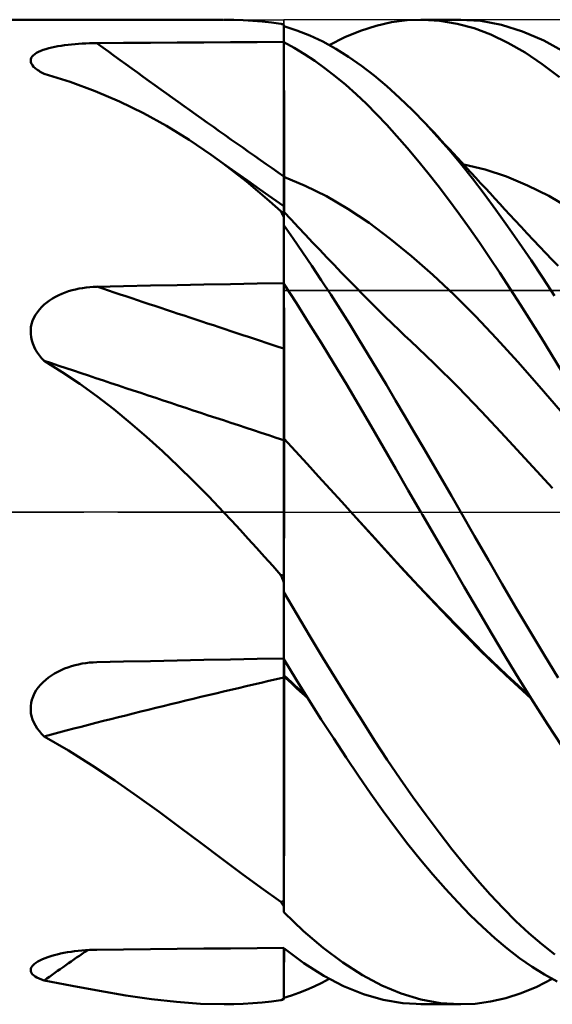
# Model space of a CAD drawing. Units: millimetres. Extents: x -77 to 102, y -45 to 47.
# Drawn here: x 15 to 25, y -10 to 10 of the extents above; entities that cross this region are included whole.
import ezdxf

# ---------------------------------------------------------------- set-up
doc = ezdxf.new("R2010")
doc.units = ezdxf.units.MM
doc.header["$LTSCALE"] = 5.4
doc.linetypes.add('LONGDASH_DASH', pattern=[0.85, 0.4, -0.2, 0.05, -0.2])
for name, color, linetype in [('1', 4, 'CONTINUOUS'), ('4', 2, 'LONGDASH_DASH'), ('CUT', 1, 'CONTINUOUS'), ('NOCUT', 7, 'CONTINUOUS'), ('SK4', 2, 'LONGDASH_DASH')]:
    doc.layers.add(name, color=color, linetype=linetype)

msp = doc.modelspace()

# ---------------------------------------------------------------- linework, layer by layer
at = {"layer": '1', "color": 4, "linetype": 'CONTINUOUS', "lineweight": 50}
for p, q in [((0, 10), (18.772, 10)), ((18.979, 9.998), (18.784, 10)), ((19.172, 9.991), (18.979, 9.998)), ((19.365, 9.98), (19.172, 9.991)), ((19.557, 9.964), (19.365, 9.98)), ((19.748, 9.943), (19.557, 9.964)), ((19.94, 9.918), (19.748, 9.943)), ((19.947, 9.915), (19.94, 9.918)), ((19.955, 9.912), (19.947, 9.915)), ((19.963, 9.909), (19.955, 9.912)), ((19.972, 9.906), (19.963, 9.909)), ((19.981, 9.903), (19.972, 9.906)), ((19.99, 9.9), (19.981, 9.903)), ((20, 9.897), (19.99, 9.9)), ((20, 6.211), (20, 9.897)), ((20.262, 9.782), (20, 9.866)), ((21.557, 9.774), (21.872, 9.875)), ((21.872, 9.875), (22.186, 9.947)), ((22.186, 9.947), (22.503, 9.988)), ((22.503, 9.988), (22.822, 10)), ((22.782, 10), (23.595, 10)), ((23.171, 9.978), (22.822, 10)), ((23.519, 9.919), (23.171, 9.978)), ((23.866, 9.825), (23.519, 9.919)), ((24.001, 9.975), (23.578, 10)), ((24.21, 9.696), (23.866, 9.825)), ((24.424, 9.896), (24.001, 9.975)), ((24.852, 9.762), (24.424, 9.896)), ((20.525, 9.678), (20.262, 9.782)), ((20.788, 9.554), (20.525, 9.678)), ((20.921, 9.484), (21.24, 9.643)), ((21.24, 9.643), (21.557, 9.774)), ((24.555, 9.531), (24.21, 9.696)), ((25.281, 9.576), (24.852, 9.762)), ((15.107, 9.385), (15.161, 9.403)), ((15.161, 9.403), (15.218, 9.419)), ((15.218, 9.419), (15.279, 9.434)), ((15.279, 9.434), (15.341, 9.447)), ((15.341, 9.447), (15.406, 9.46)), ((15.406, 9.46), (15.473, 9.471)), ((15.473, 9.471), (15.541, 9.48)), ((15.541, 9.48), (15.611, 9.489)), ((15.611, 9.489), (15.682, 9.497)), ((15.682, 9.497), (15.753, 9.503)), ((15.753, 9.503), (15.826, 9.509)), ((15.826, 9.509), (15.899, 9.514)), ((15.899, 9.514), (15.973, 9.518)), ((15.973, 9.518), (16.048, 9.52)), ((16.048, 9.52), (16.122, 9.522)), ((16.122, 9.522), (16.197, 9.523)), ((16.197, 9.523), (16.74, 9.527)), ((16.74, 9.527), (17.284, 9.531)), ((17.284, 9.531), (17.827, 9.535)), ((17.827, 9.535), (18.37, 9.538)), ((18.37, 9.538), (18.913, 9.541)), ((18.913, 9.541), (19.457, 9.545)), ((19.457, 9.545), (20, 9.548)), ((20.001, 9.151), (20, 9.542)), ((20.209, 9.428), (20, 9.542)), ((20.419, 9.301), (20.209, 9.428)), ((21.052, 9.41), (20.788, 9.554)), ((21.314, 9.247), (21.052, 9.41)), ((24.904, 9.332), (24.555, 9.531)), ((25.709, 9.337), (25.281, 9.576)), ((14.853, 9.193), (14.863, 9.222)), ((14.863, 9.222), (14.88, 9.249)), ((14.88, 9.249), (14.903, 9.275)), ((14.903, 9.275), (14.934, 9.3)), ((14.934, 9.3), (14.97, 9.324)), ((14.97, 9.324), (15.011, 9.346)), ((15.011, 9.346), (15.057, 9.366)), ((15.057, 9.366), (15.107, 9.385)), ((20.629, 9.162), (20.419, 9.301)), ((21.574, 9.066), (21.314, 9.247)), ((25.253, 9.1), (24.904, 9.332)), ((14.851, 9.164), (14.853, 9.193)), ((14.855, 9.134), (14.851, 9.164)), ((14.867, 9.104), (14.855, 9.134)), ((14.886, 9.075), (14.867, 9.104)), ((14.91, 9.045), (14.886, 9.075)), ((14.941, 9.016), (14.91, 9.045)), ((14.976, 8.988), (14.941, 9.016)), ((20.001, 8.76), (20.001, 9.151)), ((20.839, 9.011), (20.629, 9.162)), ((21.049, 8.848), (20.839, 9.011)), ((21.834, 8.866), (21.574, 9.066)), ((25.602, 8.834), (25.253, 9.1)), ((14.998, 8.973), (14.976, 8.988)), ((15.02, 8.958), (14.998, 8.973)), ((15.044, 8.943), (15.02, 8.958)), ((15.069, 8.929), (15.044, 8.943)), ((15.095, 8.915), (15.069, 8.929)), ((15.122, 8.901), (15.095, 8.915)), ((15.652, 8.735), (15.122, 8.901)), ((21.259, 8.674), (21.049, 8.848)), ((22.093, 8.647), (21.834, 8.866)), ((16.164, 8.548), (15.652, 8.735)), ((20.002, 8.369), (20.001, 8.76)), ((21.468, 8.488), (21.259, 8.674)), ((22.353, 8.412), (22.093, 8.647)), ((16.659, 8.337), (16.164, 8.548)), ((21.676, 8.291), (21.468, 8.488)), ((22.615, 8.159), (22.353, 8.412)), ((17.142, 8.102), (16.659, 8.337)), ((20.003, 7.978), (20.002, 8.369)), ((21.883, 8.083), (21.676, 8.291)), ((17.614, 7.842), (17.142, 8.102)), ((22.09, 7.865), (21.883, 8.083)), ((22.877, 7.89), (22.615, 8.159)), ((18.074, 7.559), (17.614, 7.842)), ((20.004, 7.587), (20.003, 7.978)), ((22.298, 7.636), (22.09, 7.865)), ((23.117, 7.629), (22.877, 7.89)), ((22.958, 7.804), (22.877, 7.89)), ((23.038, 7.719), (22.958, 7.804)), ((22.508, 7.398), (22.298, 7.636)), ((23.119, 7.633), (23.038, 7.719)), ((23.357, 7.355), (23.117, 7.629)), ((23.199, 7.547), (23.119, 7.633)), ((18.521, 7.255), (18.074, 7.559)), ((20.004, 7.197), (20.004, 7.587)), ((23.28, 7.461), (23.199, 7.547)), ((23.361, 7.374), (23.28, 7.461)), ((18.762, 7.079), (18.521, 7.255)), ((18.767, 7.08), (18.521, 7.254)), ((22.718, 7.149), (22.508, 7.398)), ((23.596, 7.069), (23.357, 7.355)), ((23.441, 7.288), (23.361, 7.374)), ((23.522, 7.201), (23.441, 7.288)), ((23.618, 7.098), (23.522, 7.201)), ((19, 6.898), (18.762, 7.079)), ((19.013, 6.905), (18.767, 7.08)), ((20.005, 6.806), (20.004, 7.197)), ((22.928, 6.892), (22.718, 7.149)), ((23.833, 6.771), (23.596, 7.069)), ((23.713, 6.994), (23.618, 7.098)), ((24.089, 6.954), (23.656, 7.056)), ((19.236, 6.71), (19, 6.898)), ((19.259, 6.731), (19.013, 6.905)), ((20.432, 6.628), (20, 6.808)), ((20.001, 6.807), (20, 6.808)), ((20.002, 6.807), (20.001, 6.807)), ((20.003, 6.807), (20.002, 6.807)), ((20.004, 6.806), (20.003, 6.807)), ((20.003, 6.807), (20.003, 6.807)), ((20.005, 6.806), (20.004, 6.806)), ((20.005, 6.742), (20.005, 6.806)), ((23.138, 6.625), (22.928, 6.892)), ((23.809, 6.89), (23.713, 6.994)), ((23.904, 6.786), (23.809, 6.89)), ((24.522, 6.812), (24.089, 6.954)), ((24.955, 6.634), (24.522, 6.812)), ((19.471, 6.516), (19.236, 6.71)), ((19.506, 6.558), (19.259, 6.731)), ((20.005, 6.677), (20.005, 6.742)), ((20.006, 6.612), (20.005, 6.677)), ((20.006, 6.546), (20.006, 6.612)), ((20.865, 6.412), (20.432, 6.628)), ((23.349, 6.35), (23.138, 6.625)), ((24.07, 6.461), (23.833, 6.771)), ((24, 6.682), (23.904, 6.786)), ((24.095, 6.577), (24, 6.682)), ((25.389, 6.419), (24.955, 6.634)), ((19.706, 6.315), (19.471, 6.516)), ((19.753, 6.384), (19.506, 6.558)), ((20.006, 6.48), (20.006, 6.546)), ((20.006, 6.414), (20.006, 6.48)), ((20.006, 6.348), (20.006, 6.414)), ((21.297, 6.161), (20.865, 6.412)), ((24.307, 6.141), (24.07, 6.461)), ((24.19, 6.473), (24.095, 6.577)), ((24.286, 6.368), (24.19, 6.473)), ((25.822, 6.167), (25.389, 6.419)), ((19.94, 6.108), (19.706, 6.315)), ((20, 6.211), (19.753, 6.384)), ((20, 6.066), (20, 6.211)), ((20.006, 6.282), (20.006, 6.348)), ((20.006, 6.218), (20.006, 6.282)), ((20.006, 6.154), (20.006, 6.218)), ((23.558, 6.066), (23.349, 6.35)), ((24.389, 6.257), (24.286, 6.368)), ((24.491, 6.146), (24.389, 6.257)), ((19.947, 6.091), (19.94, 6.108)), ((19.955, 6.073), (19.947, 6.091)), ((19.963, 6.056), (19.955, 6.073)), ((19.972, 6.039), (19.963, 6.056)), ((19.981, 6.022), (19.972, 6.039)), ((19.99, 6.005), (19.981, 6.022)), ((20, 5.988), (19.99, 6.005)), ((20.001, 6.098), (20, 6.099)), ((20.146, 5.942), (20, 6.099)), ((20, 5.988), (20, 6.066)), ((20.002, 6.097), (20.001, 6.098)), ((20.001, 6.029), (20.002, 6.067)), ((20.001, 5.976), (20.001, 6.029)), ((20.002, 6.097), (20.002, 6.097)), ((20.002, 6.097), (20.002, 6.097)), ((20.002, 6.097), (20.002, 6.097)), ((20.002, 6.097), (20.002, 6.097)), ((20.002, 6.089), (20.002, 6.097)), ((20.002, 6.067), (20.002, 6.089)), ((20.006, 6.092), (20.006, 6.154)), ((21.73, 5.873), (21.297, 6.161)), ((23.767, 5.774), (23.558, 6.066)), ((24.545, 5.809), (24.307, 6.141)), ((24.594, 6.035), (24.491, 6.146)), ((24.696, 5.925), (24.594, 6.035)), ((20, 4.649), (20, 5.988)), ((20, 5.907), (20.001, 5.976)), ((20, 5.824), (20, 5.907)), ((20.189, 5.554), (20, 5.824)), ((20, 4.633), (20, 5.824)), ((20.291, 5.786), (20.146, 5.942)), ((22.162, 5.549), (21.73, 5.873)), ((24.784, 5.468), (24.545, 5.809)), ((24.822, 5.791), (24.696, 5.925)), ((20.437, 5.63), (20.291, 5.786)), ((20.583, 5.476), (20.437, 5.63)), ((23.974, 5.475), (23.767, 5.774)), ((24.948, 5.657), (24.822, 5.791)), ((25.073, 5.524), (24.948, 5.657)), ((20.379, 5.278), (20.189, 5.554)), ((20.729, 5.322), (20.583, 5.476)), ((22.594, 5.198), (22.162, 5.549)), ((24.181, 5.169), (23.974, 5.475)), ((25.024, 5.117), (24.784, 5.468)), ((25.199, 5.392), (25.073, 5.524)), ((20.57, 4.997), (20.379, 5.278)), ((20.874, 5.17), (20.729, 5.322)), ((25.324, 5.26), (25.199, 5.392)), ((25.45, 5.128), (25.324, 5.26)), ((21.02, 5.018), (20.874, 5.17)), ((21.166, 4.868), (21.02, 5.018)), ((23.027, 4.82), (22.594, 5.198)), ((24.389, 4.856), (24.181, 5.169)), ((25.264, 4.758), (25.024, 5.117)), ((25.576, 4.998), (25.45, 5.128)), ((20.76, 4.71), (20.57, 4.997)), ((21.314, 4.716), (21.166, 4.868)), ((23.459, 4.414), (23.027, 4.82)), ((24.597, 4.536), (24.389, 4.856)), ((17.284, 4.599), (17.827, 4.61)), ((17.827, 4.61), (18.37, 4.62)), ((18.37, 4.62), (18.913, 4.63)), ((18.913, 4.63), (19.457, 4.64)), ((19.457, 4.64), (20, 4.649)), ((20, 4.633), (20, 4.649)), ((20, 4.649), (20, 4.649)), ((20.001, 4.44), (20, 4.633)), ((20.253, 4.24), (20, 4.633)), ((20, 4.441), (20, 4.633)), ((20, 4.441), (20, 4.633)), ((20.951, 4.418), (20.76, 4.71)), ((21.462, 4.564), (21.314, 4.716)), ((25.504, 4.391), (25.264, 4.758)), ((15.358, 4.371), (15.422, 4.403)), ((15.422, 4.403), (15.487, 4.433)), ((15.487, 4.433), (15.554, 4.459)), ((15.554, 4.459), (15.623, 4.483)), ((15.623, 4.483), (15.692, 4.504)), ((15.692, 4.504), (15.763, 4.522)), ((15.763, 4.522), (15.834, 4.537)), ((15.834, 4.537), (15.906, 4.55)), ((15.906, 4.55), (15.978, 4.561)), ((15.978, 4.561), (16.051, 4.569)), ((16.051, 4.569), (16.124, 4.574)), ((16.124, 4.574), (16.197, 4.577)), ((16.197, 4.577), (16.74, 4.588)), ((16.74, 4.588), (17.284, 4.599)), ((20, 4.25), (20, 4.441)), ((20, 4.25), (20, 4.441)), ((20.001, 4.248), (20.001, 4.44)), ((21.141, 4.122), (20.951, 4.418)), ((21.609, 4.414), (21.462, 4.564)), ((21.757, 4.265), (21.609, 4.414)), ((23.892, 3.981), (23.459, 4.414)), ((24.807, 4.21), (24.597, 4.536)), ((15.075, 4.165), (15.125, 4.212)), ((15.125, 4.212), (15.179, 4.257)), ((15.179, 4.257), (15.236, 4.298)), ((15.236, 4.298), (15.296, 4.336)), ((15.296, 4.336), (15.358, 4.371)), ((20, 4.059), (20, 4.25)), ((20, 4.059), (20, 4.25)), ((20.002, 4.056), (20.001, 4.248)), ((20.507, 3.839), (20.253, 4.24)), ((21.905, 4.117), (21.757, 4.265)), ((25.017, 3.879), (24.807, 4.21)), ((14.916, 3.944), (14.948, 4.004)), ((14.948, 4.004), (14.986, 4.06)), ((14.986, 4.06), (15.028, 4.114)), ((15.028, 4.114), (15.075, 4.165)), ((20, 3.867), (20, 4.059)), ((20, 3.867), (20, 4.059)), ((20.003, 3.863), (20.002, 4.056)), ((21.331, 3.821), (21.141, 4.122)), ((22.053, 3.97), (21.905, 4.117)), ((14.857, 3.753), (14.87, 3.818)), ((14.87, 3.818), (14.89, 3.882)), ((14.89, 3.882), (14.916, 3.944)), ((20, 3.676), (20, 3.867)), ((20, 3.676), (20, 3.867)), ((20.004, 3.671), (20.003, 3.863)), ((20.761, 3.432), (20.507, 3.839)), ((21.519, 3.517), (21.331, 3.821)), ((22.201, 3.826), (22.053, 3.97)), ((22.348, 3.685), (22.201, 3.826)), ((24.324, 3.522), (23.892, 3.981)), ((25.228, 3.543), (25.017, 3.879)), ((14.851, 3.686), (14.857, 3.753)), ((14.852, 3.619), (14.851, 3.686)), ((14.86, 3.552), (14.852, 3.619)), ((20, 3.484), (20, 3.676)), ((20, 3.484), (20, 3.676)), ((20.004, 3.479), (20.004, 3.671)), ((22.46, 3.579), (22.348, 3.685)), ((14.874, 3.486), (14.86, 3.552)), ((14.894, 3.421), (14.874, 3.486)), ((14.921, 3.357), (14.894, 3.421)), ((20, 3.293), (20, 3.484)), ((20, 3.293), (20, 3.484)), ((20.005, 3.287), (20.004, 3.479)), ((21.015, 3.018), (20.761, 3.432)), ((21.707, 3.209), (21.519, 3.517)), ((22.572, 3.475), (22.46, 3.579)), ((23.054, 3.019), (22.572, 3.475)), ((24.757, 3.048), (24.324, 3.522)), ((25.438, 3.202), (25.228, 3.543)), ((14.952, 3.295), (14.921, 3.357)), ((14.989, 3.236), (14.952, 3.295)), ((15.029, 3.179), (14.989, 3.236)), ((20.001, 3.292), (20, 3.293)), ((20.003, 3.29), (20, 3.293)), ((20, 3.266), (20, 3.293)), ((20, 3.266), (20, 3.293)), ((20, 3.237), (20, 3.266)), ((20, 3.237), (20, 3.266)), ((20, 3.206), (20, 3.237)), ((20, 3.206), (20, 3.237)), ((20, 3.173), (20, 3.206)), ((20, 3.173), (20, 3.206)), ((20.002, 3.291), (20.001, 3.292)), ((20.003, 3.29), (20.002, 3.291)), ((20.003, 3.289), (20.003, 3.29)), ((20.003, 3.289), (20.003, 3.29)), ((20.004, 3.288), (20.003, 3.289)), ((20.005, 3.287), (20.003, 3.289)), ((20.005, 3.287), (20.004, 3.288)), ((20.005, 3.256), (20.005, 3.287)), ((20.005, 3.222), (20.005, 3.256)), ((20.006, 3.185), (20.005, 3.222)), ((21.894, 2.897), (21.707, 3.209)), ((25.648, 2.857), (25.438, 3.202)), ((15.074, 3.124), (15.029, 3.179)), ((15.122, 3.072), (15.074, 3.124)), ((15.489, 2.843), (15.122, 3.072)), ((20, 3.137), (20, 3.173)), ((20, 3.137), (20, 3.173)), ((20, 3.1), (20, 3.137)), ((20, 3.099), (20, 3.137)), ((20, 3.061), (20, 3.1)), ((20, 3.06), (20, 3.099)), ((20, 3.019), (20, 3.061)), ((20, 3.019), (20, 3.06)), ((20, 2.976), (20, 3.019)), ((20, 2.976), (20, 3.019)), ((20.006, 3.144), (20.006, 3.185)), ((20.006, 3.102), (20.006, 3.144)), ((20.006, 3.056), (20.006, 3.102)), ((20.006, 3.008), (20.006, 3.056)), ((20.006, 2.958), (20.006, 3.008)), ((21.269, 2.598), (21.015, 3.018)), ((23.536, 2.542), (23.054, 3.019)), ((25.189, 2.559), (24.757, 3.048)), ((15.847, 2.602), (15.489, 2.843)), ((20, 2.932), (20, 2.976)), ((20, 2.931), (20, 2.976)), ((20, 2.886), (20, 2.932)), ((20, 2.885), (20, 2.931)), ((20, 2.838), (20, 2.886)), ((20, 2.838), (20, 2.885)), ((20, 2.79), (20, 2.838)), ((20, 2.789), (20, 2.838)), ((20.006, 2.906), (20.006, 2.958)), ((20.006, 2.851), (20.006, 2.906)), ((20.006, 2.795), (20.006, 2.851)), ((22.082, 2.583), (21.894, 2.897)), ((16.196, 2.35), (15.847, 2.602)), ((20, 2.74), (20, 2.79)), ((20, 2.739), (20, 2.789)), ((20, 2.689), (20, 2.74)), ((20, 2.688), (20, 2.739)), ((20, 2.637), (20, 2.689)), ((20, 2.637), (20, 2.688)), ((20, 2.585), (20, 2.637)), ((20, 2.584), (20, 2.637)), ((20.006, 2.738), (20.006, 2.795)), ((20.007, 2.679), (20.006, 2.738)), ((20.007, 2.619), (20.007, 2.679)), ((20.007, 2.558), (20.007, 2.619)), ((20, 2.531), (20, 2.585)), ((20, 2.531), (20, 2.584)), ((20, 2.478), (20, 2.531)), ((20, 2.477), (20, 2.531)), ((20, 2.424), (20, 2.478)), ((20, 2.423), (20, 2.477)), ((20, 2.37), (20, 2.424)), ((20, 2.369), (20, 2.423)), ((20.007, 2.496), (20.007, 2.558)), ((20.007, 2.433), (20.007, 2.496)), ((20.007, 2.371), (20.007, 2.433)), ((21.522, 2.172), (21.269, 2.598)), ((22.27, 2.265), (22.082, 2.583)), ((24.018, 2.043), (23.536, 2.542)), ((25.621, 2.056), (25.189, 2.559)), ((16.538, 2.087), (16.196, 2.35)), ((20, 2.316), (20, 2.37)), ((20, 2.315), (20, 2.369)), ((20, 2.261), (20, 2.316)), ((20, 2.261), (20, 2.315)), ((20, 2.207), (20, 2.261)), ((20, 2.207), (20, 2.261)), ((20, 2.153), (20, 2.207)), ((20, 2.153), (20, 2.207)), ((20.007, 2.308), (20.007, 2.371)), ((20.007, 2.245), (20.007, 2.308)), ((20.007, 2.182), (20.007, 2.245)), ((22.459, 1.946), (22.27, 2.265)), ((16.874, 1.813), (16.538, 2.087)), ((20, 2.1), (20, 2.153)), ((20, 2.099), (20, 2.153)), ((20, 2.047), (20, 2.1)), ((20, 2.047), (20, 2.099)), ((20, 1.995), (20, 2.047)), ((20, 1.995), (20, 2.047)), ((20.007, 2.12), (20.007, 2.182)), ((20.007, 2.058), (20.007, 2.12)), ((20.007, 1.998), (20.007, 2.058)), ((21.773, 1.743), (21.522, 2.172)), ((24.499, 1.527), (24.018, 2.043)), ((17.204, 1.529), (16.874, 1.813)), ((20, 1.944), (20, 1.995)), ((20, 1.944), (20, 1.995)), ((20, 1.894), (20, 1.944)), ((20, 1.893), (20, 1.944)), ((20, 1.845), (20, 1.894)), ((20, 1.844), (20, 1.893)), ((20, 1.797), (20, 1.845)), ((20, 1.796), (20, 1.844)), ((20.007, 1.938), (20.007, 1.998)), ((20.007, 1.88), (20.007, 1.938)), ((20.007, 1.823), (20.007, 1.88)), ((20.007, 1.768), (20.007, 1.823)), ((22.648, 1.625), (22.459, 1.946)), ((20, 1.75), (20, 1.797)), ((20, 1.75), (20, 1.796)), ((20, 1.705), (20, 1.75)), ((20, 1.705), (20, 1.75)), ((20, 1.661), (20, 1.705)), ((20, 1.661), (20, 1.705)), ((20, 1.49), (20, 1.661)), ((20.007, 1.715), (20.007, 1.768)), ((20.007, 1.664), (20.007, 1.715)), ((20.007, 1.615), (20.007, 1.664)), ((20.007, 1.568), (20.007, 1.615)), ((22.024, 1.31), (21.773, 1.743)), ((22.837, 1.302), (22.648, 1.625)), ((17.53, 1.236), (17.204, 1.529)), ((20.235, 1.236), (20, 1.49)), ((20.001, 1.488), (20, 1.49)), ((20, 1.457), (20, 1.49)), ((20, 1.457), (20, 1.49)), ((20, 1.424), (20, 1.457)), ((20, 1.424), (20, 1.457)), ((20, 1.389), (20, 1.424)), ((20, 1.389), (20, 1.424)), ((20.002, 1.487), (20.001, 1.488)), ((20.003, 1.486), (20.002, 1.487)), ((20.004, 1.485), (20.003, 1.486)), ((20.005, 1.484), (20.004, 1.485)), ((20.007, 1.483), (20.005, 1.484)), ((20.006, 1.391), (20.007, 1.483)), ((20.007, 1.524), (20.007, 1.568)), ((20.007, 1.482), (20.007, 1.524)), ((24.981, 1.007), (24.499, 1.527)), ((17.849, 0.934), (17.53, 1.236)), ((20, 1.353), (20, 1.389)), ((20, 1.353), (20, 1.389)), ((20, 1.316), (20, 1.353)), ((20, 1.316), (20, 1.353)), ((20, 1.277), (20, 1.316)), ((20, 1.277), (20, 1.316)), ((20, 1.238), (20, 1.277)), ((20, 1.238), (20, 1.277)), ((20, -1.299), (20, 1.238)), ((20, 1.079), (20, 1.238)), ((20.005, 1.182), (20.006, 1.291)), ((20.006, 1.291), (20.006, 1.391)), ((20.47, 0.98), (20.235, 1.236)), ((22.275, 0.875), (22.024, 1.31)), ((23.027, 0.977), (22.837, 1.302)), ((20, 0.903), (20, 1.079)), ((20.005, 1.063), (20.005, 1.182)), ((20.005, 0.937), (20.005, 1.063)), ((25.463, 0.482), (24.981, 1.007)), ((18.163, 0.627), (17.849, 0.934)), ((20, 0.712), (20, 0.903)), ((20.004, 0.801), (20.005, 0.937)), ((20.004, 0.657), (20.004, 0.801)), ((20.705, 0.724), (20.47, 0.98)), ((22.528, 0.438), (22.275, 0.875)), ((23.217, 0.652), (23.027, 0.977)), ((18.47, 0.316), (18.163, 0.627)), ((20, 0.505), (20, 0.712)), ((20.004, 0.505), (20.004, 0.657)), ((20.94, 0.467), (20.705, 0.724)), ((23.406, 0.326), (23.217, 0.652)), ((20, 0.283), (20, 0.505)), ((20.003, 0.344), (20.004, 0.505)), ((21.175, 0.209), (20.94, 0.467)), ((22.782, 0), (22.528, 0.438)), ((18.773, 0), (18.47, 0.316)), ((20, 0.047), (20, 0.283)), ((20.003, 0.176), (20.003, 0.344)), ((21.41, -0.05), (21.175, 0.209)), ((23.595, 0), (23.406, 0.326)), ((18.941, -0.179), (18.773, 0)), ((20.002, -0.208), (20.003, 0)), ((20.003, 0), (20.003, 0.176)), ((22.788, -0.01), (22.782, 0)), ((19.109, -0.36), (18.941, -0.179)), ((21.41, -0.05), (21.41, -0.05)), ((21.41, -0.05), (21.41, -0.05)), ((21.927, -0.624), (21.41, -0.05)), ((21.849, -0.534), (21.41, -0.05)), ((21.41, -0.05), (21.41, -0.05)), ((21.41, -0.05), (21.41, -0.05)), ((21.41, -0.05), (21.41, -0.05)), ((22.794, -0.019), (22.788, -0.01)), ((22.799, -0.029), (22.794, -0.019)), ((22.81, -0.048), (22.799, -0.029)), ((22.816, -0.058), (22.81, -0.048)), ((23.1, -0.546), (22.816, -0.058)), ((23.876, -0.491), (23.595, 0)), ((19.276, -0.542), (19.109, -0.36)), ((20.002, -0.425), (20.002, -0.208)), ((19.442, -0.725), (19.276, -0.542)), ((20.001, -0.651), (20.002, -0.425)), ((22.289, -1.018), (21.849, -0.534)), ((23.384, -1.033), (23.1, -0.546)), ((24.157, -0.98), (23.876, -0.491)), ((19.608, -0.909), (19.442, -0.725)), ((20.001, -0.885), (20.001, -0.651)), ((22.443, -1.192), (21.927, -0.624)), ((19.774, -1.094), (19.608, -0.909)), ((20.001, -1.126), (20.001, -0.885)), ((24.439, -1.467), (24.157, -0.98)), ((19.94, -1.28), (19.774, -1.094)), ((20, -1.375), (20.001, -1.126)), ((22.737, -1.499), (22.289, -1.018)), ((22.96, -1.745), (22.443, -1.192)), ((23.666, -1.518), (23.384, -1.033)), ((19.947, -1.302), (19.94, -1.28)), ((19.955, -1.323), (19.947, -1.302)), ((19.963, -1.345), (19.955, -1.323)), ((19.972, -1.366), (19.963, -1.345)), ((19.981, -1.388), (19.972, -1.366)), ((19.99, -1.409), (19.981, -1.388)), ((20, -1.43), (20, -1.299)), ((20, -1.63), (20, -1.375)), ((20, -1.43), (19.99, -1.409)), ((20, -2.973), (20, -1.43)), ((23.186, -1.97), (22.737, -1.499)), ((23.947, -1.999), (23.666, -1.518)), ((24.723, -1.951), (24.439, -1.467)), ((20.263, -2.078), (20, -1.63)), ((20, -2.991), (20, -1.63)), ((23.476, -2.284), (22.96, -1.745)), ((23.635, -2.43), (23.186, -1.97)), ((24.226, -2.475), (23.947, -1.999)), ((25.008, -2.43), (24.723, -1.951)), ((20.527, -2.521), (20.263, -2.078)), ((23.993, -2.81), (23.476, -2.284)), ((20.792, -2.959), (20.527, -2.521)), ((24.081, -2.878), (23.635, -2.43)), ((24.507, -2.945), (24.226, -2.475)), ((25.294, -2.903), (25.008, -2.43)), ((18.37, -3.004), (18.913, -2.993)), ((18.913, -2.993), (19.457, -2.983)), ((19.457, -2.983), (20, -2.973)), ((20, -2.976), (20, -2.973)), ((20, -2.991), (20, -2.973)), ((20, -2.979), (20, -2.976)), ((20, -2.982), (20, -2.979)), ((20, -2.985), (20, -2.982)), ((20, -2.988), (20, -2.985)), ((20, -2.991), (20, -2.988)), ((20.252, -3.405), (20, -2.991)), ((20, -3.002), (20, -2.991)), ((20, -3.002), (20, -2.991)), ((21.056, -3.391), (20.792, -2.959)), ((24.51, -3.314), (23.993, -2.81)), ((24.535, -3.316), (24.081, -2.878)), ((24.79, -3.409), (24.507, -2.945)), ((25.579, -3.37), (25.294, -2.903)), ((15.47, -3.212), (15.539, -3.182)), ((15.539, -3.182), (15.609, -3.156)), ((15.609, -3.156), (15.68, -3.132)), ((15.68, -3.132), (15.753, -3.112)), ((15.753, -3.112), (15.826, -3.095)), ((15.826, -3.095), (15.899, -3.08)), ((15.899, -3.08), (15.973, -3.068)), ((15.973, -3.068), (16.047, -3.06)), ((16.047, -3.06), (16.122, -3.054)), ((16.122, -3.054), (16.197, -3.051)), ((16.197, -3.051), (16.74, -3.039)), ((16.74, -3.039), (17.284, -3.027)), ((17.284, -3.027), (17.827, -3.015)), ((17.827, -3.015), (18.37, -3.004)), ((20, -3.014), (20, -3.002)), ((20, -3.014), (20, -3.002)), ((20, -3.025), (20, -3.014)), ((20, -3.025), (20, -3.014)), ((20, -3.037), (20, -3.025)), ((20, -3.037), (20, -3.025)), ((20, -3.048), (20, -3.037)), ((20, -3.048), (20, -3.037)), ((20, -3.06), (20, -3.048)), ((20, -3.06), (20, -3.048)), ((20, -3.321), (20, -3.06)), ((20.007, -3.055), (20.007, -3.002)), ((20.007, -3.108), (20.007, -3.055)), ((20.007, -3.162), (20.007, -3.108)), ((20.007, -3.215), (20.007, -3.162)), ((15.156, -3.407), (15.214, -3.362)), ((15.214, -3.362), (15.275, -3.319)), ((15.275, -3.319), (15.338, -3.28)), ((15.338, -3.28), (15.403, -3.244)), ((15.403, -3.244), (15.47, -3.212)), ((20.002, -3.318), (20, -3.316)), ((20.077, -3.387), (20, -3.316)), ((20, -3.323), (20, -3.321)), ((20, -3.323), (20, -3.321)), ((20, -3.326), (20, -3.323)), ((20, -3.326), (20, -3.323)), ((20, -3.328), (20, -3.326)), ((20, -3.328), (20, -3.326)), ((20, -3.331), (20, -3.328)), ((20, -3.331), (20, -3.328)), ((20, -3.333), (20, -3.331)), ((20, -3.333), (20, -3.331)), ((20, -3.335), (20, -3.333)), ((20, -3.335), (20, -3.333)), ((20, -3.338), (20, -3.335)), ((20, -3.338), (20, -3.335)), ((20.001, -3.339), (20, -3.338)), ((20.083, -3.416), (20, -3.338)), ((20, -3.424), (20, -3.338)), ((20, -3.424), (20, -3.338)), ((20.002, -3.34), (20.001, -3.339)), ((20.003, -3.319), (20.002, -3.318)), ((20.005, -3.343), (20.002, -3.34)), ((20.004, -3.32), (20.003, -3.319)), ((20.006, -3.321), (20.004, -3.32)), ((20.007, -3.344), (20.005, -3.343)), ((20.007, -3.322), (20.006, -3.321)), ((20.006, -3.58), (20.007, -3.344)), ((20.007, -3.269), (20.007, -3.215)), ((20.007, -3.322), (20.007, -3.269)), ((20.007, -3.325), (20.007, -3.322)), ((20.007, -3.328), (20.007, -3.325)), ((20.007, -3.332), (20.007, -3.328)), ((20.007, -3.335), (20.007, -3.332)), ((20.007, -3.338), (20.007, -3.335)), ((20.007, -3.341), (20.007, -3.338)), ((20.007, -3.344), (20.007, -3.341)), ((20.153, -3.458), (20.077, -3.387)), ((21.32, -3.815), (21.056, -3.391)), ((25.026, -3.787), (24.51, -3.314)), ((24.994, -3.734), (24.535, -3.316)), ((14.965, -3.622), (15.006, -3.563)), ((15.006, -3.563), (15.052, -3.508)), ((15.052, -3.508), (15.102, -3.456)), ((15.102, -3.456), (15.156, -3.407)), ((20, -3.51), (20, -3.424)), ((20, -3.51), (20, -3.424)), ((20, -3.598), (20, -3.51)), ((20, -3.597), (20, -3.51)), ((20, -3.685), (20, -3.597)), ((20, -3.685), (20, -3.598)), ((20.006, -3.819), (20.006, -3.58)), ((20.166, -3.493), (20.083, -3.416)), ((20.23, -3.529), (20.153, -3.458)), ((20.249, -3.57), (20.166, -3.493)), ((20.307, -3.598), (20.23, -3.529)), ((20.332, -3.645), (20.249, -3.57)), ((20.505, -3.812), (20.252, -3.405)), ((20.384, -3.667), (20.307, -3.598)), ((25.074, -3.864), (24.79, -3.409)), ((14.877, -3.812), (14.9, -3.746)), ((14.9, -3.746), (14.929, -3.683)), ((14.929, -3.683), (14.965, -3.622)), ((20, -3.773), (20, -3.685)), ((20, -3.773), (20, -3.685)), ((20, -3.861), (20, -3.773)), ((20, -3.861), (20, -3.773)), ((20.415, -3.72), (20.332, -3.645)), ((20.46, -3.736), (20.384, -3.667)), ((20.498, -3.794), (20.415, -3.72)), ((14.851, -4.015), (14.852, -3.946)), ((14.852, -3.946), (14.861, -3.879)), ((14.861, -3.879), (14.877, -3.812)), ((20, -3.95), (20, -3.861)), ((20, -3.95), (20, -3.861)), ((20, -7.904), (20, -3.95)), ((20, -4.318), (20, -3.95)), ((20.005, -4.061), (20.006, -3.819)), ((20.759, -4.212), (20.505, -3.812)), ((21.581, -4.231), (21.32, -3.815)), ((25.358, -4.31), (25.074, -3.864)), ((14.857, -4.083), (14.851, -4.015)), ((14.87, -4.149), (14.857, -4.083)), ((14.89, -4.214), (14.87, -4.149)), ((20.005, -4.307), (20.005, -4.061)), ((14.916, -4.278), (14.89, -4.214)), ((14.948, -4.339), (14.916, -4.278)), ((14.985, -4.397), (14.948, -4.339)), ((15.027, -4.453), (14.985, -4.397)), ((20, -4.692), (20, -4.318)), ((20.005, -4.555), (20.005, -4.307)), ((21.013, -4.604), (20.759, -4.212)), ((21.842, -4.638), (21.581, -4.231)), ((25.641, -4.746), (25.358, -4.31)), ((15.073, -4.507), (15.027, -4.453)), ((15.122, -4.557), (15.073, -4.507)), ((15.618, -4.847), (15.122, -4.557)), ((20.004, -4.805), (20.005, -4.555)), ((20, -5.071), (20, -4.692)), ((21.266, -4.987), (21.013, -4.604)), ((22.102, -5.036), (21.842, -4.638)), ((16.098, -5.147), (15.618, -4.847)), ((20.004, -5.058), (20.004, -4.805)), ((21.519, -5.361), (21.266, -4.987)), ((16.563, -5.457), (16.098, -5.147)), ((20, -5.454), (20, -5.071)), ((20.004, -5.313), (20.004, -5.058)), ((22.364, -5.423), (22.102, -5.036)), ((20.003, -5.57), (20.004, -5.313)), ((21.769, -5.724), (21.519, -5.361)), ((17.017, -5.773), (16.563, -5.457)), ((20, -5.839), (20, -5.454)), ((20.003, -5.827), (20.003, -5.57)), ((22.626, -5.798), (22.364, -5.423)), ((17.461, -6.093), (17.017, -5.773)), ((22.019, -6.077), (21.769, -5.724)), ((22.889, -6.161), (22.626, -5.798)), ((20, -6.226), (20, -5.839)), ((20.003, -6.086), (20.003, -5.827)), ((17.896, -6.414), (17.461, -6.093)), ((20.002, -6.345), (20.003, -6.086)), ((22.27, -6.418), (22.019, -6.077)), ((23.153, -6.512), (22.889, -6.161)), ((20, -6.612), (20, -6.226)), ((20.002, -6.603), (20.002, -6.345)), ((18.318, -6.73), (17.896, -6.414)), ((22.522, -6.747), (22.27, -6.418)), ((23.416, -6.849), (23.153, -6.512)), ((18.731, -7.04), (18.318, -6.73)), ((20, -6.997), (20, -6.612)), ((20.002, -6.861), (20.002, -6.603)), ((22.776, -7.063), (22.522, -6.747)), ((20, -7.378), (20, -6.997)), ((20.001, -7.118), (20.002, -6.861)), ((23.677, -7.172), (23.416, -6.849)), ((19.138, -7.342), (18.731, -7.04)), ((20.001, -7.374), (20.001, -7.118)), ((23.029, -7.365), (22.776, -7.063)), ((23.937, -7.48), (23.677, -7.172)), ((19.539, -7.635), (19.138, -7.342)), ((20, -7.756), (20, -7.378)), ((20.001, -7.628), (20.001, -7.374)), ((23.283, -7.653), (23.029, -7.365)), ((24.196, -7.772), (23.937, -7.48)), ((19.94, -7.918), (19.539, -7.635)), ((20, -7.88), (20.001, -7.628)), ((20, -8.129), (20, -7.756)), ((23.536, -7.927), (23.283, -7.653)), ((24.456, -8.049), (24.196, -7.772)), ((19.947, -7.931), (19.94, -7.918)), ((19.955, -7.945), (19.947, -7.931)), ((19.963, -7.958), (19.955, -7.945)), ((19.972, -7.971), (19.963, -7.958)), ((19.981, -7.984), (19.972, -7.971)), ((19.99, -7.997), (19.981, -7.984)), ((20, -8.009), (19.99, -7.997)), ((20, -8.129), (20, -7.88)), ((20, -8.009), (20, -7.904)), ((23.788, -8.186), (23.536, -7.927)), ((20, -8.129), (20, -8.009)), ((20.399, -8.511), (20, -8.129)), ((24.038, -8.429), (23.788, -8.186)), ((24.718, -8.31), (24.456, -8.049)), ((24.981, -8.553), (24.718, -8.31)), ((20.799, -8.852), (20.399, -8.511)), ((24.288, -8.656), (24.038, -8.429)), ((25.244, -8.779), (24.981, -8.553)), ((24.539, -8.866), (24.288, -8.656)), ((25.507, -8.987), (25.244, -8.779)), ((15.325, -9.003), (15.391, -8.986)), ((15.391, -8.986), (15.458, -8.97)), ((15.458, -8.97), (15.528, -8.956)), ((15.528, -8.956), (15.599, -8.943)), ((15.599, -8.943), (15.671, -8.932)), ((15.671, -8.932), (15.744, -8.922)), ((15.744, -8.922), (15.818, -8.913)), ((15.818, -8.913), (15.893, -8.906)), ((15.893, -8.906), (15.968, -8.9)), ((15.968, -8.9), (16.044, -8.896)), ((16.044, -8.896), (16.121, -8.893)), ((16.121, -8.893), (16.197, -8.891)), ((16.197, -8.891), (16.74, -8.885)), ((16.74, -8.885), (17.284, -8.88)), ((17.284, -8.88), (17.827, -8.874)), ((17.827, -8.874), (18.37, -8.869)), ((18.37, -8.869), (18.913, -8.863)), ((18.913, -8.863), (19.457, -8.858)), ((19.457, -8.858), (20, -8.853)), ((20, -8.855), (20, -8.853)), ((20, -8.862), (20, -8.853)), ((20, -8.862), (20, -8.853)), ((20, -8.856), (20, -8.855)), ((20, -8.858), (20, -8.856)), ((20, -8.859), (20, -8.858)), ((20, -8.861), (20, -8.859)), ((20, -8.862), (20, -8.861)), ((20.403, -9.164), (20, -8.862)), ((20, -9.878), (20, -8.862)), ((20.002, -9.055), (20.002, -8.864)), ((21.199, -9.151), (20.799, -8.852)), ((24.792, -9.06), (24.539, -8.866)), ((14.89, -9.216), (14.919, -9.187)), ((14.919, -9.187), (14.954, -9.159)), ((14.954, -9.159), (14.994, -9.133)), ((14.994, -9.133), (15.04, -9.109)), ((15.04, -9.109), (15.089, -9.085)), ((15.089, -9.085), (15.143, -9.062)), ((15.143, -9.062), (15.201, -9.041)), ((15.201, -9.041), (15.262, -9.021)), ((15.262, -9.021), (15.325, -9.003)), ((20.001, -9.237), (20.002, -9.055)), ((20.808, -9.42), (20.403, -9.164)), ((21.595, -9.407), (21.199, -9.151)), ((25.046, -9.236), (24.792, -9.06)), ((14.851, -9.303), (14.856, -9.274)), ((14.854, -9.331), (14.851, -9.303)), ((14.865, -9.358), (14.854, -9.331)), ((14.856, -9.274), (14.869, -9.245)), ((14.883, -9.385), (14.865, -9.358)), ((14.869, -9.245), (14.89, -9.216)), ((14.909, -9.41), (14.883, -9.385)), ((20.001, -9.409), (20.001, -9.237)), ((25.3, -9.395), (25.046, -9.236)), ((25.554, -9.535), (25.3, -9.395)), ((14.941, -9.434), (14.909, -9.41)), ((14.979, -9.457), (14.941, -9.434)), ((15.022, -9.478), (14.979, -9.457)), ((15.07, -9.498), (15.022, -9.478)), ((15.122, -9.516), (15.07, -9.498)), ((15.696, -9.627), (15.122, -9.516)), ((20, -9.724), (20.001, -9.572)), ((20.001, -9.572), (20.001, -9.409)), ((20.614, -9.638), (20.768, -9.564)), ((20.768, -9.564), (20.921, -9.484)), ((21.213, -9.631), (20.808, -9.42)), ((21.989, -9.618), (21.595, -9.407)), ((25.142, -9.642), (25.457, -9.484)), ((16.249, -9.729), (15.696, -9.627)), ((16.784, -9.82), (16.249, -9.729)), ((20, -9.866), (20, -9.724)), ((20.153, -9.819), (20.306, -9.766)), ((20.306, -9.766), (20.46, -9.705)), ((20.46, -9.705), (20.614, -9.638)), ((21.616, -9.795), (21.213, -9.631)), ((22.015, -9.912), (21.616, -9.795)), ((22.384, -9.783), (21.989, -9.618)), ((22.782, -9.902), (22.384, -9.783)), ((24.512, -9.872), (24.826, -9.772)), ((24.826, -9.772), (25.142, -9.642)), ((17.305, -9.896), (16.784, -9.82)), ((17.813, -9.953), (17.305, -9.896)), ((18.305, -9.988), (17.813, -9.953)), ((18.784, -10), (18.305, -9.988)), ((18.784, -10), (18.979, -9.998)), ((18.979, -9.998), (19.172, -9.991)), ((19.172, -9.991), (19.365, -9.98)), ((19.365, -9.98), (19.557, -9.964)), ((19.557, -9.964), (19.748, -9.943)), ((19.748, -9.943), (19.94, -9.918)), ((19.94, -9.918), (19.947, -9.915)), ((19.947, -9.915), (19.955, -9.912)), ((19.955, -9.912), (19.963, -9.909)), ((19.963, -9.909), (19.972, -9.906)), ((19.972, -9.906), (19.981, -9.903)), ((19.981, -9.903), (19.99, -9.9)), ((19.99, -9.9), (20, -9.897)), ((20, -9.866), (20.153, -9.819)), ((20, -9.897), (20, -9.878)), ((22.417, -9.98), (22.015, -9.912)), ((22.822, -10), (22.417, -9.98)), ((23.18, -9.974), (22.782, -9.902)), ((23.595, -10), (22.782, -10)), ((23.578, -10), (23.18, -9.974)), ((23.578, -10), (23.889, -9.987)), ((23.889, -9.987), (24.2, -9.944)), ((24.2, -9.944), (24.512, -9.872))]:
    msp.add_line(p, q, dxfattribs=at)
for centre, major_axis, ratio, start_param, end_param in [((109.919, 100.179), (-155.804, 64.914), 0.745085, 1.25981, 1.288014), ((108.696, 97.243), (-152.77, 63.649), 0.745085, 1.283601, 1.284052), ((109.919, -7.104), (-163.09, 43.478), 0.09151, 0.983203, 1.011407), ((109.462, -8.818), (-163.068, 43.472), 0.09151, 0.978467, 1.014668), ((108.696, -11.693), (-159.914, 42.631), 0.09151, 1.006994, 1.007445), ((109.462, -111.553), (-159.571, 54.936), 0.61567, 5.501774, 5.537976), ((108.696, -113.779), (-156.485, 53.873), 0.61567, 5.508998, 5.509448), ((109.462, -148.942), (-56.705, 158.951), 0.9622, 0.25504, 0.261669), ((108.696, -149.215), (-55.609, 155.876), 0.9622, 0.232691, 0.233142)]:
    msp.add_ellipse(centre, major_axis=major_axis, ratio=ratio, start_param=start_param, end_param=end_param, dxfattribs=at)
at = {"layer": '4', "color": 2, "linetype": 'LONGDASH_DASH', "lineweight": 25}
msp.add_line((0, 0), (50, 0), dxfattribs=at)
at = {"layer": 'CUT', "color": 1, "linetype": 'CONTINUOUS', "lineweight": 25}
for p, q in [((47, 10), (20, 10)), ((20, 10), (20, 9.995)), ((20, 9.995), (20, 4.5)), ((20, 4.5), (50, 4.5))]:
    msp.add_line(p, q, dxfattribs=at)
at = {"layer": 'NOCUT', "color": 7, "linetype": 'CONTINUOUS', "lineweight": 25}
for p, q in [((0, 10), (20, 10)), ((20, 9.995), (20, 10)), ((20.01, 4.5), (20, 9.995)), ((49.6, 4.5), (20.01, 4.5)), ((20, 0), (0, 0)), ((20, 0), (49.6, 0))]:
    msp.add_line(p, q, dxfattribs=at)
at = {"layer": 'SK4', "color": 2, "linetype": 'LONGDASH_DASH', "lineweight": 25}
msp.add_line((-66, 0), (56, 0), dxfattribs=at)

doc.saveas('drawing.dxf')
